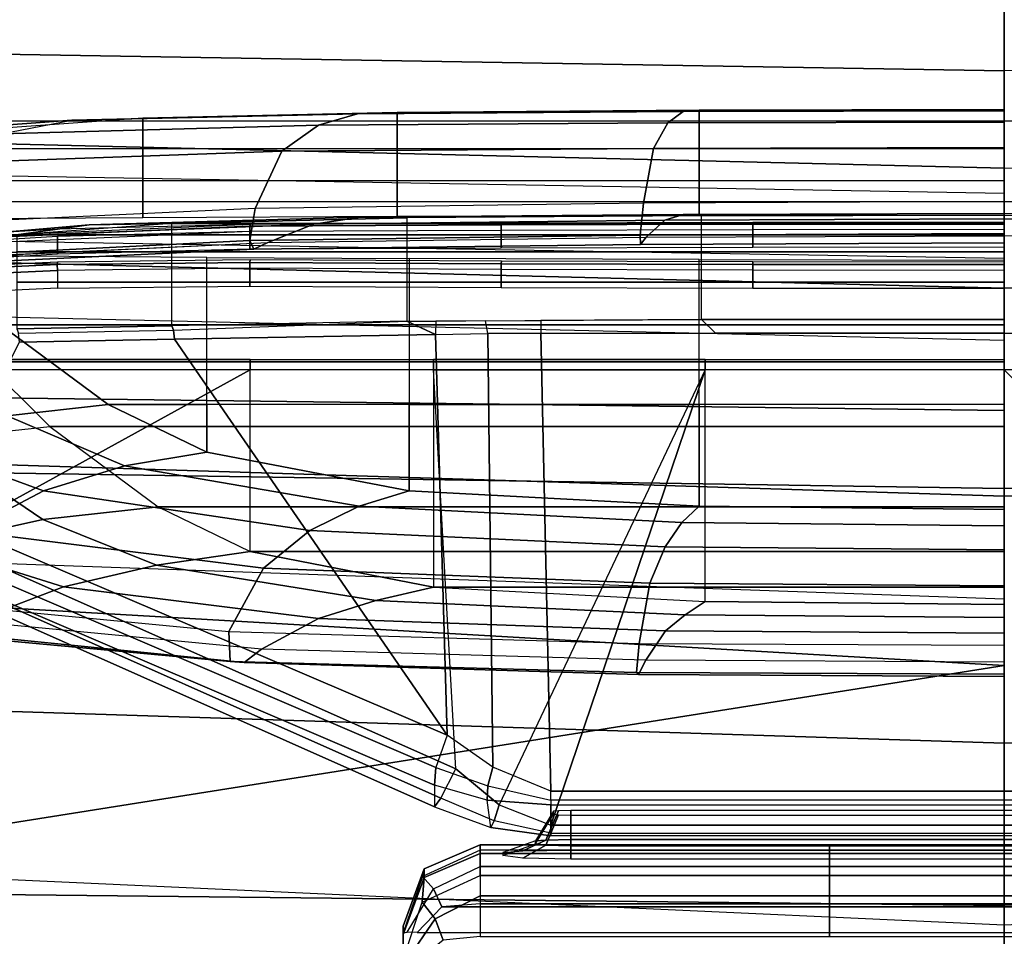
# Model space of a CAD drawing. Units: inches. Extents: x -21 to 130, y -6 to 116.
# Drawn here: x 28 to 30, y 14 to 15 of the extents above; entities that cross this region are included whole.
import ezdxf

# ---------------------------------------------------------------- set-up
doc = ezdxf.new("R2010")
doc.units = ezdxf.units.IN
doc.header["$MEASUREMENT"] = 0
for name, color, linetype in [('SEAT-BACK', 5, 'Continuous'), ('SEAT-BASE', 5, 'Continuous'), ('SEAT-FABRIC', 5, 'Continuous'), ('SEAT-FRAME', 5, 'Continuous'), ('SEAT-LUMBAR', 5, 'Continuous'), ('SEAT-SEATPAD', 5, 'Continuous')]:
    doc.layers.add(name, color=color, linetype=linetype)

# ---------------------------------------------------------------- blocks, each defined once
blk = doc.blocks.new('1LINO_CHAIR_STD_ARMS_1T')
at = {"layer": 'SEAT-BACK'}
for points in [[(-5.9541, 0, 17.9594), (-5.5665, 0, 18.8357), (-5.4804, 2.7023, 18.8284), (-5.8812, 2.7044, 17.9617)], [(-5.5665, 0, 18.8357), (-5.1886, 0, 19.8372), (-5.1038, 2.6969, 19.8263), (-5.4804, 2.7023, 18.8284)], [(-5.1886, 0, 19.8372), (-4.8703, 0, 20.899), (-4.8017, 2.6893, 20.8929), (-5.1038, 2.6969, 19.8263)], [(-4.8703, 0, 20.899), (-4.5378, 0, 23.0461), (-4.4934, 2.6749, 23.0441), (-4.8017, 2.6893, 20.8929)], [(-5.7858, 2.669, 30.7112), (-5.8148, 0, 30.7166), (-6.544, 0, 33.2141), (-6.5103, 2.6692, 33.2112)], [(-5.1357, 2.6688, 28.1906), (-5.1766, 0, 28.1944), (-5.8148, 0, 30.7166), (-5.7858, 2.669, 30.7112)], [(-4.6221, 2.6674, 25.6397), (-4.6869, 0, 25.6398), (-5.1766, 0, 28.1944), (-5.1357, 2.6688, 28.1906)], [(-4.4934, 2.6749, 23.0441), (-4.5378, 0, 23.0461), (-4.6869, 0, 25.6398), (-4.6221, 2.6674, 25.6397)], [(-5.8812, -2.7044, 17.9617), (-5.4804, -2.7023, 18.8284), (-5.5665, 0, 18.8357), (-5.9541, 0, 17.9594)], [(-5.7858, -2.669, 30.7112), (-5.8148, 0, 30.7166), (-5.1766, 0, 28.1944), (-5.1357, -2.6688, 28.1906)], [(-5.4804, -2.7023, 18.8284), (-5.1038, -2.6968, 19.8263), (-5.1886, 0, 19.8372), (-5.5665, 0, 18.8357)], [(-5.1038, -2.6968, 19.8263), (-4.8017, -2.6893, 20.8929), (-4.8703, 0, 20.899), (-5.1886, 0, 19.8372)], [(-5.1357, -2.6688, 28.1906), (-5.1766, 0, 28.1944), (-4.6869, 0, 25.6398), (-4.6221, -2.6674, 25.6397)], [(-4.8017, -2.6893, 20.8929), (-4.4934, -2.6749, 23.0441), (-4.5378, 0, 23.0461), (-4.8703, 0, 20.899)]]:
    blk.add_3dface(points, dxfattribs=at)
at = {"layer": 'SEAT-BASE'}
for points in [[(-1.3038, 1.5544, 6.4564), (-10.6442, 8.2215, 3.7913), (-10.7601, 8.0619, 3.8045), (-1.4479, 1.356, 6.4769)], [(-1.4479, 1.356, 6.4769), (-10.7601, 8.0619, 3.8045), (-10.8763, 7.9021, 3.809), (-1.5925, 1.157, 6.4838)], [(-1.9605, 0.6385, 4.4418), (-1.2131, 1.6672, 4.4418), (-10.2336, 8.0316, 2.7922), (-10.8009, 7.2509, 2.7922)], [(-1.7371, 0.958, 6.4769), (-10.9924, 7.7422, 3.8045), (-10.8763, 7.9021, 3.809), (-1.5925, 1.157, 6.4838)], [(-1.8812, 0.7597, 6.4564), (-11.1083, 7.5827, 3.7913), (-10.9924, 7.7422, 3.8045), (-1.7371, 0.958, 6.4769)], [(-11.1481, 7.5192, 3.7558), (-1.9195, 0.6977, 6.4208), (-1.8812, 0.7597, 6.4564), (-11.1083, 7.5827, 3.7913)], [(-11.1546, 7.4833, 3.6812), (-1.9261, 0.6624, 6.348), (-1.9195, 0.6977, 6.4208), (-11.1481, 7.5192, 3.7558)], [(-11.1546, 7.4833, 3.6812), (-10.9903, 7.327, 2.8643), (-1.9962, 0.6015, 4.5591), (-1.9261, 0.6624, 6.348)], [(-10.9903, 7.327, 2.8643), (-10.8341, 7.2166, 2.8364), (-1.9939, 0.6046, 4.4861), (-1.9962, 0.6015, 4.5591)], [(-1.9815, 0.6136, 4.4547), (-10.8216, 7.2257, 2.805), (-10.8009, 7.2509, 2.7922), (-1.9605, 0.6385, 4.4418)], [(-1.9939, 0.6046, 4.4861), (-10.8341, 7.2166, 2.8364), (-10.8216, 7.2257, 2.805), (-1.9815, 0.6136, 4.4547)]]:
    blk.add_3dface(points, dxfattribs=at)
at = {"layer": 'SEAT-FABRIC'}
for points in [[(-6.0228, 1.947, 16.31), (-6.0941, 0, 16.2861), (-5.8447, 0, 16.0162), (-5.7561, 1.9464, 16.0151)], [(-5.2773, 1.9432, 18.1743), (-5.8634, 1.9437, 17.8622), (-5.9326, 0, 17.8305), (-5.3463, 0, 18.1435)], [(-3.66, 0, 18.505), (-5.3463, 0, 18.1435), (-5.2773, 1.9432, 18.1743), (-3.6214, 1.9406, 18.5325)], [(-5.7561, -1.9464, 16.0151), (-5.8447, 0, 16.0162), (-6.0941, 0, 16.2861), (-6.0228, -1.947, 16.31)]]:
    blk.add_3dface(points, dxfattribs=at)
at = {"layer": 'SEAT-FRAME'}
for points in [[(-4.8272, 1.8539, 23.3801), (-4.7906, 1.5272, 22.9948), (-4.7733, 1.4009, 23.0947), (-4.7977, 1.6836, 23.4365)], [(-5.263, 1.6455, 27.2595), (-5.1511, 1.8377, 26.375), (-5.1022, 1.6519, 26.3798), (-5.224, 1.4717, 27.2305)], [(-5.3802, 1.5798, 27.8127), (-5.3204, 1.815, 27.2827), (-5.263, 1.6455, 27.2595), (-5.3274, 1.4402, 27.7493)], [(-5.1711, 1.8208, 27.3104), (-5.2423, 1.5881, 27.8495), (-5.1803, 1.4709, 27.7881), (-5.1044, 1.6783, 27.284)], [(-5.0817, 1.4612, 26.3808), (-4.9792, 1.5645, 25.5878), (-5.0053, 1.7736, 25.5837), (-5.1022, 1.6519, 26.3798)], [(-4.843, 1.4495, 25.5629), (-4.8704, 1.4495, 25.5593), (-4.8842, 1.7424, 25.5372), (-4.8567, 1.7428, 25.5407)], [(-4.843, 1.4495, 25.5629), (-4.8567, 1.7428, 25.5407), (-4.848, 1.7432, 25.5383), (-4.8342, 1.4496, 25.5605)], [(-4.8342, 1.4496, 25.5605), (-4.848, 1.7432, 25.5383), (-4.8435, 1.7428, 25.5304), (-4.8298, 1.4492, 25.5526)], [(-4.7905, 1.4495, 25.101), (-4.818, 1.4495, 25.0983), (-4.8363, 1.7424, 25.1168), (-4.8088, 1.7428, 25.1195)], [(-4.8088, 1.7428, 25.1195), (-4.7833, 1.1549, 25.0849), (-4.7752, 1.1547, 25.0892), (-4.8008, 1.7432, 25.1238)], [(-4.8008, 1.7432, 25.1238), (-4.7752, 1.1547, 25.0892), (-4.7727, 1.1543, 25.0979), (-4.7982, 1.7428, 25.1325)], [(-4.7972, 1.1549, 22.5807), (-4.8256, 1.7176, 22.8152), (-4.8359, 1.6882, 22.8583), (-4.8108, 1.1486, 22.6302)], [(-4.7482, 1.1469, 22.5666), (-4.775, 1.717, 22.8037), (-4.8256, 1.7176, 22.8152), (-4.7972, 1.1549, 22.5807)], [(-4.6794, 1.6383, 22.8645), (-4.6608, 1.1059, 22.6398), (-4.7482, 1.1469, 22.5666), (-4.775, 1.717, 22.8037)], [(-4.8108, 1.1486, 22.6302), (-4.8359, 1.6882, 22.8583), (-4.8251, 1.6513, 22.8969), (-4.8004, 1.1274, 22.6779)], [(-5.3962, 1.6752, 27.8636), (-5.4417, 1.1851, 28.2782), (-5.443, 1.1634, 28.2309), (-5.3966, 1.628, 27.8355)], [(-5.3485, 1.678, 27.8825), (-5.3956, 1.187, 28.2999), (-5.4417, 1.1851, 28.2782), (-5.3962, 1.6752, 27.8636)], [(-5.3485, 1.678, 27.8824), (-5.3956, 1.187, 28.2999), (-5.2986, 1.134, 28.253), (-5.2423, 1.5881, 27.8495)], [(-4.7977, 1.6836, 23.4365), (-4.7733, 1.4009, 23.0947), (-4.7711, 1.2743, 23.1955), (-4.7888, 1.5114, 23.4937)], [(-5.6508, 0.8623, 25.4302), (-5.3008, 1.6505, 25.491), (-5.3136, 1.6605, 25.4347), (-5.6636, 0.8722, 25.374)], [(-5.3136, 1.6605, 25.4347), (-5.2934, 1.6605, 25.2664), (-5.6307, 0.8722, 25.1), (-5.6636, 0.8722, 25.374)], [(-5.6307, 0.8722, 25.1), (-5.2934, 1.6605, 25.2664), (-5.2662, 1.6592, 25.2176), (-5.6037, 0.8701, 25.0509)], [(-5.6037, 0.8701, 25.0509), (-5.2662, 1.6592, 25.2176), (-5.2169, 1.6424, 25.1976), (-5.5543, 0.8527, 25.031)], [(-5.6058, 0.8398, 25.4601), (-5.2557, 1.6282, 25.5209), (-5.3008, 1.6505, 25.491), (-5.6508, 0.8623, 25.4302)], [(-5.3274, 1.4402, 27.7493), (-5.263, 1.6455, 27.2595), (-5.224, 1.4717, 27.2305), (-5.294, 1.2979, 27.6788)], [(-5.224, 1.4717, 27.2305), (-5.1022, 1.6519, 26.3798), (-5.0817, 1.4612, 26.3808), (-5.205, 1.2952, 27.198)], [(-4.8252, 1.6513, 22.897), (-4.8004, 1.1274, 22.6779), (-4.7723, 1.0569, 22.7969), (-4.7906, 1.5272, 22.9948)], [(-5.6058, 0.8398, 25.4601), (-4.9953, 0.8735, 25.5661), (-4.9953, 1.1546, 25.5661), (-5.2557, 1.6282, 25.5209)], [(-5.2169, 1.6424, 25.1976), (-4.9531, 1.5075, 25.1905), (-4.9485, 1.2703, 25.1474), (-5.5543, 0.8527, 25.031)], [(-5.3966, 1.628, 27.8355), (-5.443, 1.1634, 28.2309), (-5.4228, 1.137, 28.1892), (-5.3802, 1.5798, 27.8127)], [(-5.2557, 1.6282, 25.5209), (-5.2557, 1.6282, 25.5209), (-4.9953, 1.1546, 25.5661), (-4.9953, 1.5645, 25.5661)], [(-4.634, 1.5354, 22.9504), (-4.6209, 1.05, 22.7446), (-4.6608, 1.1059, 22.6398), (-4.6794, 1.6383, 22.8645)], [(-4.7377, 1.5475, 14.9154), (-4.7377, -1.5475, 14.9154), (-6.2573, -1.5912, 14.7422), (-6.2573, 1.5912, 14.7422)], [(-5.2423, 1.5881, 27.8495), (-5.2986, 1.134, 28.253), (-5.2412, 1.063, 28.1691), (-5.1803, 1.4709, 27.7881)], [(-5.4227, 1.137, 28.1892), (-5.3802, 1.5798, 27.8127), (-5.3274, 1.4402, 27.7493), (-5.3755, 1.0499, 28.103)], [(-4.6149, -1.5291, 13.8642), (-4.6149, 1.5291, 13.8642), (-6.1479, 1.5667, 13.6917), (-6.1479, -1.5667, 13.6917)], [(-4.9792, 1.5645, 25.5878), (-5.0817, 1.4612, 26.3808), (-5.0817, 1.1546, 26.3808), (-4.9792, 1.1546, 25.5878)], [(-4.9829, 1.5645, 25.5737), (-4.9829, 1.1546, 25.5737), (-4.9953, 1.1546, 25.5661), (-4.9953, 1.5645, 25.5661)], [(-4.9792, 1.5645, 25.5878), (-4.9792, 1.1546, 25.5878), (-4.9829, 1.1546, 25.5737), (-4.9829, 1.5645, 25.5737)], [(-4.3265, -1.5475, 14.9405), (-4.3265, 1.5475, 14.9405), (-4.7377, 1.5475, 14.9154), (-4.7377, -1.5475, 14.9154)], [(-4.7906, 1.5272, 22.9948), (-4.7723, 1.0569, 22.7969), (-4.7616, 0.9856, 22.9184), (-4.7733, 1.4009, 23.0947)], [(-4.4412, 1.5291, 13.8824), (-4.4412, -1.5291, 13.8824), (-4.6149, -1.5291, 13.8642), (-4.6149, 1.5291, 13.8642)], [(-4.9531, 1.5075, 25.1905), (-4.9392, 1.5089, 25.1861), (-4.9345, 1.2718, 25.143), (-4.9485, 1.2703, 25.1474)], [(-4.9345, 1.2718, 25.143), (-4.9277, 1.2743, 25.1303), (-4.9323, 1.5114, 25.1733), (-4.9392, 1.5089, 25.1861)], [(-4.8613, 1.5114, 24.4493), (-4.9323, 1.5114, 25.1733), (-4.9277, 1.2743, 25.1303), (-4.8613, 1.2743, 24.4493)], [(-4.8149, 1.5114, 23.8762), (-4.8613, 1.5114, 24.4493), (-4.8613, 1.2743, 24.4493), (-4.8149, 1.2743, 23.8762)], [(-4.7888, 1.5114, 23.4937), (-4.8149, 1.5114, 23.8762), (-4.8149, 1.2743, 23.8762), (-4.7888, 1.2743, 23.4937)], [(-4.7888, 1.5114, 23.4937), (-4.7888, 1.5114, 23.4937), (-4.7888, 1.2743, 23.4937), (-4.7711, 1.2743, 23.1955)], [(-5.294, 1.2979, 27.6788), (-5.224, 1.4717, 27.2305), (-5.205, 1.2952, 27.198), (-5.2733, 1.1546, 27.6057)], [(-5.0817, 1.4612, 26.3808), (-5.205, 1.2952, 27.198), (-5.205, 1.1546, 27.198), (-5.0817, 1.1546, 26.3808)], [(-4.867, 1.1549, 25.5766), (-4.8396, 1.1549, 25.5802), (-4.843, 1.4495, 25.5629), (-4.8704, 1.4495, 25.5593)], [(-4.8396, 1.1549, 25.5802), (-4.843, 1.4495, 25.5629), (-4.8342, 1.4496, 25.5605), (-4.8308, 1.1547, 25.5778)], [(-4.8308, 1.1547, 25.5778), (-4.8342, 1.4496, 25.5605), (-4.8298, 1.4492, 25.5526), (-4.8263, 1.1543, 25.5699)], [(-4.7833, 1.1549, 25.0849), (-4.8108, 1.1549, 25.0823), (-4.818, 1.4495, 25.0983), (-4.7905, 1.4495, 25.101)], [(-5.3755, 1.0499, 28.103), (-5.3274, 1.4402, 27.7493), (-5.294, 1.2979, 27.6788), (-5.3483, 0.9618, 28.0091)], [(-4.7733, 1.4009, 23.0947), (-4.7616, 0.9856, 22.9184), (-4.7628, 0.9144, 23.0405), (-4.7711, 1.2743, 23.1955)], [(-5.3483, 0.9618, 28.0091), (-5.294, 1.2979, 27.6788), (-5.2733, 1.1546, 27.6057), (-5.3279, 0.8735, 27.9136)], [(-5.205, 1.2952, 27.198), (-5.205, 1.2952, 27.198), (-5.2733, 1.1546, 27.6057), (-5.205, 1.1546, 27.198)], [(-4.9485, 1.2703, 25.1474), (-4.9485, 1.2703, 25.1474), (-4.9409, 0.8707, 25.0749), (-5.5543, 0.8527, 25.031)], [(-4.9485, 1.2703, 25.1474), (-4.9345, 1.2718, 25.143), (-4.9208, 0.9144, 25.0649), (-4.9409, 0.8707, 25.0749)], [(-4.9208, 0.9144, 25.0649), (-4.9208, 0.9144, 25.0649), (-4.9277, 1.2743, 25.1303), (-4.9345, 1.2718, 25.143)], [(-4.9277, 1.2743, 25.1303), (-4.8613, 1.2743, 24.4493), (-4.8613, 0.9144, 24.4493), (-4.9208, 0.9144, 25.0649)], [(-4.8613, 1.2743, 24.4493), (-4.8149, 1.2743, 23.8762), (-4.8149, 0.9144, 23.8762), (-4.8613, 0.9144, 24.4493)], [(-4.8149, 1.2743, 23.8762), (-4.7888, 1.2743, 23.4937), (-4.7888, 0.9144, 23.4937), (-4.8149, 0.9144, 23.8762)], [(-4.7888, 1.2743, 23.4937), (-4.7711, 1.2743, 23.1955), (-4.7711, 0.9144, 23.1955), (-4.7888, 0.9144, 23.4937)], [(-4.7711, 1.2743, 23.1955), (-4.7711, 1.2743, 23.1955), (-4.7628, 0.9144, 23.0405), (-4.7711, 0.9144, 23.1955)], [(-5.4417, 1.1851, 28.2782), (-5.4582, 0.5629, 28.4355), (-5.4613, 0.56, 28.3847), (-5.443, 1.1634, 28.2309)], [(-5.3956, 1.187, 28.2999), (-5.4137, 0.5591, 28.4596), (-5.4582, 0.5629, 28.4355), (-5.4417, 1.1851, 28.2782)], [(-5.3956, 1.187, 28.2999), (-5.4137, 0.5591, 28.4596), (-5.3217, 0.5425, 28.4087), (-5.2986, 1.134, 28.253)], [(-5.443, 1.1634, 28.2309), (-5.4613, 0.56, 28.3847), (-5.4396, 0.5487, 28.3383), (-5.4228, 1.137, 28.1892)], [(-5.2733, 1.1546, 27.6057), (-5.2733, 1.1546, 27.6057), (-5.2733, 0.8735, 27.6057), (-5.3279, 0.8735, 27.9136)], [(-5.2733, 1.1546, 27.6057), (-5.205, 1.1546, 27.198), (-5.205, 0.8735, 27.198), (-5.2733, 0.8735, 27.6057)], [(-5.205, 1.1546, 27.198), (-5.0817, 1.1546, 26.3808), (-5.0817, 0.8735, 26.3808), (-5.205, 0.8735, 27.198)], [(-5.0817, 1.1546, 26.3808), (-4.9792, 1.1546, 25.5878), (-4.9792, 0.8735, 25.5878), (-5.0817, 0.8735, 26.3808)], [(-4.9829, 1.1546, 25.5737), (-4.9829, 0.8735, 25.5737), (-4.9953, 0.8735, 25.5661), (-4.9953, 1.1546, 25.5661)], [(-4.9792, 1.1546, 25.5878), (-4.9792, 0.8735, 25.5878), (-4.9829, 0.8735, 25.5737), (-4.9829, 1.1546, 25.5737)], [(-4.8396, 1.1549, 25.5802), (-4.867, 1.1549, 25.5766), (-4.869, 0.7701, 25.5926), (-4.8415, 0.7701, 25.5962)], [(-4.8415, 0.7701, 25.5962), (-4.8396, 1.1549, 25.5802), (-4.8308, 1.1547, 25.5778), (-4.8328, 0.77, 25.5938)], [(-4.8328, 0.77, 25.5938), (-4.8308, 1.1547, 25.5778), (-4.8263, 1.1543, 25.5699), (-4.8283, 0.7697, 25.5859)], [(-4.7815, 0.7701, 25.0688), (-4.8091, 0.7701, 25.0662), (-4.8108, 1.1549, 25.0823), (-4.7833, 1.1549, 25.0849)], [(-4.789, 0.5576, 22.5076), (-4.7972, 1.1549, 22.5807), (-4.8108, 1.1486, 22.6302), (-4.8034, 0.5568, 22.5565)], [(-4.8034, 0.5568, 22.5565), (-4.8108, 1.1486, 22.6302), (-4.8004, 1.1274, 22.6779), (-4.7924, 0.548, 22.607)], [(-4.74, 0.5524, 22.494), (-4.7482, 1.1469, 22.5666), (-4.7972, 1.1549, 22.5807), (-4.789, 0.5576, 22.5076)], [(-4.7833, 1.1549, 25.0849), (-4.7815, 0.7701, 25.0688), (-4.7735, 0.77, 25.0731), (-4.7752, 1.1547, 25.0892)], [(-4.7752, 1.1547, 25.0892), (-4.7735, 0.77, 25.0731), (-4.7709, 0.7697, 25.0818), (-4.7727, 1.1543, 25.0979)], [(-4.6608, 1.1059, 22.6398), (-4.6564, 0.5372, 22.5654), (-4.74, 0.5524, 22.494), (-4.7482, 1.1469, 22.5666)], [(-5.4396, 0.5487, 28.3383), (-5.4227, 1.137, 28.1892), (-5.3755, 1.0499, 28.103), (-5.3945, 0.5185, 28.2413)], [(-5.2986, 1.134, 28.253), (-5.3217, 0.5425, 28.4087), (-5.2661, 0.519, 28.316), (-5.2412, 1.063, 28.1691)], [(-4.8004, 1.1274, 22.6779), (-4.7924, 0.548, 22.607), (-4.7662, 0.5198, 22.7277), (-4.7723, 1.0569, 22.7969)], [(-4.6209, 1.05, 22.7446), (-4.6175, 0.5153, 22.6716), (-4.6564, 0.5372, 22.5654), (-4.6608, 1.1059, 22.6398)], [(-4.7723, 1.0569, 22.7969), (-4.7662, 0.5198, 22.7277), (-4.7575, 0.4915, 22.851), (-4.7616, 0.9856, 22.9184)], [(-5.3945, 0.5185, 28.2413), (-5.3755, 1.0499, 28.103), (-5.3483, 0.9618, 28.0091), (-5.3699, 0.4883, 28.1369)], [(-4.7616, 0.9856, 22.9184), (-4.7575, 0.4915, 22.851), (-4.7595, 0.4633, 22.9747), (-4.7628, 0.9144, 23.0405)], [(-5.3699, 0.4883, 28.1369), (-5.3483, 0.9618, 28.0091), (-5.3279, 0.8735, 27.9136), (-5.3495, 0.4581, 28.0316)], [(-5.8099, 0.8911, 25.709), (-5.8352, 0.8714, 25.7644), (-5.8984, 0.9147, 25.7572), (-5.8974, 0.9204, 25.7427)], [(-5.8099, 0.8911, 25.709), (-5.7718, 0.8881, 25.169), (-5.8592, 0.9204, 25.1652), (-5.8974, 0.9204, 25.7427)], [(-5.8974, 0.9204, 25.7427), (-5.8592, 0.9204, 25.1652), (-5.8464, 0.9204, 24.6395), (-5.8565, 0.9204, 24.0569)], [(-5.7718, 0.8881, 25.169), (-5.7589, 0.8881, 24.64), (-5.8464, 0.9204, 24.6395), (-5.8592, 0.9204, 25.1652)], [(-5.7589, 0.8881, 24.64), (-5.7702, 0.8906, 24.0941), (-5.8565, 0.9204, 24.0569), (-5.8464, 0.9204, 24.6395)], [(-5.7892, 0.8738, 24.0427), (-5.7702, 0.8906, 24.0941), (-5.8565, 0.9204, 24.0569), (-5.8556, 0.9141, 24.0416)], [(-5.8352, 0.8714, 25.7644), (-5.8676, 0.8588, 25.7701), (-5.9002, 0.8989, 25.7639), (-5.8984, 0.9147, 25.7572)], [(-5.7892, 0.8738, 24.0427), (-5.8169, 0.8611, 24.0337), (-5.8563, 0.899, 24.0354), (-5.8556, 0.9141, 24.0416)], [(-4.9208, 0.9144, 25.0649), (-4.9208, 0.9144, 25.0649), (-4.9205, 0.8702, 25.0627), (-4.9409, 0.8707, 25.0749)], [(-4.8613, 0.9144, 24.4493), (-4.9208, 0.9144, 25.0649), (-4.9184, 0.4633, 25.0428), (-4.8613, 0.4633, 24.4493)], [(-4.8149, 0.9144, 23.8762), (-4.8613, 0.9144, 24.4493), (-4.8613, 0.4633, 24.4493), (-4.8149, 0.4633, 23.8762)], [(-4.7888, 0.9144, 23.4937), (-4.8149, 0.9144, 23.8762), (-4.8149, 0.4633, 23.8762), (-4.7888, 0.4633, 23.4937)], [(-4.7711, 0.9144, 23.1955), (-4.7888, 0.9144, 23.4937), (-4.7888, 0.4633, 23.4937), (-4.7711, 0.4633, 23.1955)], [(-4.7628, 0.9144, 23.0405), (-4.7711, 0.9144, 23.1955), (-4.7711, 0.4633, 23.1955), (-4.7595, 0.4633, 22.9747)], [(-5.8563, -0.899, 24.0354), (-5.8169, -0.8611, 24.0337), (-5.8169, 0.8611, 24.0337), (-5.8563, 0.899, 24.0354)], [(-5.769, 0.8024, 25.7003), (-5.7998, 0.8025, 25.7564), (-5.8352, 0.8714, 25.7644), (-5.8099, 0.8911, 25.709)], [(-5.769, 0.8024, 25.7003), (-5.7351, 0.8024, 25.1707), (-5.7718, 0.8881, 25.169), (-5.8099, 0.8911, 25.709)], [(-5.7553, 0.8024, 24.0545), (-5.7301, 0.8025, 24.1095), (-5.7702, 0.8906, 24.0941), (-5.7892, 0.8738, 24.0427)], [(-5.7221, 0.8024, 24.6401), (-5.7301, 0.8025, 24.1095), (-5.7702, 0.8906, 24.0941), (-5.7589, 0.8881, 24.64)], [(-5.7351, 0.8024, 25.1707), (-5.7221, 0.8024, 24.6401), (-5.7589, 0.8881, 24.64), (-5.7718, 0.8881, 25.169)], [(-5.7998, 0.8025, 25.7564), (-5.862, 0.8024, 25.7711), (-5.8676, 0.8588, 25.7701), (-5.8352, 0.8714, 25.7644)], [(-5.7553, 0.8024, 24.0545), (-5.8121, 0.8025, 24.0335), (-5.8169, 0.8611, 24.0337), (-5.7892, 0.8738, 24.0427)], [(-5.8121, 0.8025, 24.0335), (-5.8169, 0.8611, 24.0337), (-5.8169, -0.8611, 24.0337), (-5.8121, -0.8025, 24.0335)], [(-5.6508, 0.8623, 25.4302), (-5.6636, 0.8722, 25.374), (-5.6953, 0.7858, 25.3998), (-5.6854, 0.7808, 25.4371)], [(-5.6307, 0.8722, 25.1), (-5.6636, 0.8722, 25.374), (-5.6953, 0.7858, 25.3998), (-5.6536, 0.7916, 25.0634)], [(-5.6508, 0.8623, 25.4302), (-5.6058, 0.8398, 25.4601), (-5.6606, 0.7731, 25.4506), (-5.6854, 0.7808, 25.4371)], [(-4.9953, 0.8735, 25.5661), (-4.9953, 0.4581, 25.5661), (-5.6606, 0.7731, 25.4506), (-5.6058, 0.8398, 25.4601)], [(-5.6319, 0.7907, 25.027), (-5.6536, 0.7916, 25.0634), (-5.6307, 0.8722, 25.1), (-5.6037, 0.8701, 25.0509)], [(-5.6319, 0.7907, 25.027), (-5.6031, 0.7829, 25.019), (-5.5543, 0.8527, 25.031), (-5.6037, 0.8701, 25.0509)], [(-5.5543, 0.8527, 25.031), (-4.9409, 0.8707, 25.0749), (-4.9397, 0.7905, 25.064), (-5.6031, 0.7829, 25.019)], [(-5.3279, 0.8735, 27.9136), (-5.3279, 0.8735, 27.9136), (-5.3495, 0.4581, 28.0316), (-5.3279, 0.4581, 27.9136)], [(-5.2733, 0.8735, 27.6057), (-5.3279, 0.8735, 27.9136), (-5.3279, 0.4581, 27.9136), (-5.2733, 0.4581, 27.6057)], [(-5.205, 0.8735, 27.198), (-5.2733, 0.8735, 27.6057), (-5.2733, 0.4581, 27.6057), (-5.205, 0.4581, 27.198)], [(-5.0817, 0.8735, 26.3808), (-5.205, 0.8735, 27.198), (-5.205, 0.4581, 27.198), (-5.0817, 0.4581, 26.3808)], [(-4.9792, 0.8735, 25.5878), (-5.0817, 0.8735, 26.3808), (-5.0817, 0.4581, 26.3808), (-4.9792, 0.4581, 25.5878)], [(-4.9829, 0.8735, 25.5737), (-4.9829, 0.4581, 25.5737), (-4.9953, 0.4581, 25.5661), (-4.9953, 0.8735, 25.5661)], [(-4.9792, 0.8735, 25.5878), (-4.9792, 0.4581, 25.5878), (-4.9829, 0.4581, 25.5737), (-4.9829, 0.8735, 25.5737)], [(-4.9205, 0.8702, 25.0627), (-4.9409, 0.8707, 25.0749), (-4.9397, 0.7905, 25.064), (-4.9201, 0.794, 25.059)], [(-5.7998, 0.2675, 25.7564), (-5.7998, 0.8024, 25.7564), (-5.862, 0.8024, 25.7711), (-5.862, 0.2675, 25.7711)], [(-5.7553, 0.2675, 24.0545), (-5.7553, 0.8024, 24.0545), (-5.8121, 0.8025, 24.0335), (-5.8121, 0.2675, 24.0335)], [(-5.769, 0.2675, 25.7003), (-5.769, 0.8024, 25.7003), (-5.7998, 0.8024, 25.7564), (-5.7998, 0.2675, 25.7564)], [(-5.769, 0.8025, 25.7003), (-5.769, 0.2675, 25.7003), (-5.7351, 0.2675, 25.1707), (-5.7351, 0.8025, 25.1707)], [(-5.7301, 0.2675, 24.1095), (-5.7301, 0.8025, 24.1095), (-5.7553, 0.8024, 24.0545), (-5.7553, 0.2675, 24.0545)], [(-5.7351, 0.8025, 25.1707), (-5.7351, 0.2675, 25.1707), (-5.7221, 0.2675, 24.6401), (-5.7221, 0.8025, 24.6401)], [(-5.7221, 0.8025, 24.6401), (-5.7221, 0.2675, 24.6401), (-5.7301, 0.2675, 24.1095), (-5.7301, 0.8025, 24.1095)], [(-5.6953, 0.7858, 25.3998), (-5.6536, 0.7916, 25.0634), (-5.6608, 0.6944, 25.0306), (-5.708, 0.6944, 25.4236)], [(-5.6854, 0.7808, 25.4371), (-5.6953, 0.7858, 25.3998), (-5.708, 0.6944, 25.4236), (-5.7042, 0.6944, 25.4375)], [(-5.6538, 0.6944, 25.0178), (-5.6608, 0.6944, 25.0306), (-5.6536, 0.7916, 25.0634), (-5.6319, 0.7907, 25.027)], [(-5.6538, 0.6944, 25.0178), (-5.6399, 0.6944, 25.0133), (-5.6031, 0.7829, 25.019), (-5.6319, 0.7907, 25.027)], [(-5.6031, 0.7829, 25.019), (-4.9397, 0.7905, 25.064), (-4.9393, 0.7096, 25.0604), (-5.6399, 0.6944, 25.0133)], [(-4.9397, 0.7905, 25.064), (-4.9201, 0.794, 25.059), (-4.9197, 0.7093, 25.0548), (-4.9393, 0.7096, 25.0604)], [(-5.6854, 0.7808, 25.4371), (-5.6606, 0.7731, 25.4506), (-5.6919, 0.6944, 25.4452), (-5.7042, 0.6944, 25.4375)], [(-4.9953, 0.4581, 25.5661), (-4.9953, 0.4581, 25.5661), (-5.6606, 0.7731, 25.4506), (-5.6919, 0.6944, 25.4452)], [(-4.8415, 0.7701, 25.5962), (-4.869, 0.7701, 25.5926), (-4.8701, 0.3851, 25.6022), (-4.8427, 0.3851, 25.6058)], [(-4.8427, 0.3851, 25.6058), (-4.8415, 0.7701, 25.5962), (-4.8328, 0.77, 25.5938), (-4.8339, 0.385, 25.6035)], [(-4.8339, 0.385, 25.6035), (-4.8328, 0.77, 25.5938), (-4.8283, 0.7697, 25.5859), (-4.8294, 0.3849, 25.5956)], [(-4.7805, 0.3851, 25.0592), (-4.808, 0.3851, 25.0565), (-4.8091, 0.7701, 25.0662), (-4.7815, 0.7701, 25.0688)], [(-4.7815, 0.7701, 25.0688), (-4.7805, 0.3851, 25.0592), (-4.7725, 0.385, 25.0635), (-4.7735, 0.77, 25.0731)], [(-4.7735, 0.77, 25.0731), (-4.7725, 0.385, 25.0635), (-4.7699, 0.3849, 25.0722), (-4.7709, 0.7697, 25.0818)], [(-5.7224, 0.7017, 25.2796), (-5.7422, 0.737, 25.3138), (-5.7384, 0.7675, 25.2408), (-5.7204, 0.7175, 25.2417)], [(-5.7205, 0.7176, 25.2417), (-5.716, 0.7176, 25.1433), (-5.7339, 0.7675, 25.1426), (-5.7384, 0.7675, 25.2408)], [(-5.716, 0.7176, 25.1433), (-5.7339, 0.7675, 25.1426), (-5.731, 0.737, 25.0696), (-5.7146, 0.7018, 25.1053)], [(-5.7233, 0.6636, 25.2952), (-5.7439, 0.6636, 25.3439), (-5.7422, 0.737, 25.3138), (-5.7224, 0.7017, 25.2796)], [(-5.7146, 0.7018, 25.1053), (-5.731, 0.737, 25.0696), (-5.7299, 0.6636, 25.0394), (-5.714, 0.6636, 25.0896)], [(-5.6762, 0.6825, 25.2627), (-5.7224, 0.7017, 25.2796), (-5.7204, 0.7175, 25.2417), (-5.6752, 0.6903, 25.2439)], [(-5.6752, 0.6903, 25.2439), (-5.6707, 0.6903, 25.1452), (-5.716, 0.7176, 25.1433), (-5.7205, 0.7176, 25.2417)], [(-5.6707, 0.6903, 25.1452), (-5.716, 0.7176, 25.1433), (-5.7146, 0.7018, 25.1053), (-5.67, 0.6825, 25.1265)], [(-5.6399, 0.6944, 25.0133), (-4.9393, 0.7096, 25.0604), (-4.9393, -0.7096, 25.0604), (-5.6399, -0.6944, 25.0133)], [(-4.9197, 0.7093, 25.0548), (-4.9393, 0.7096, 25.0604), (-4.9393, 0.4423, 25.0604), (-4.9184, 0.4633, 25.0428)], [(-5.6767, 0.6636, 25.2705), (-5.7233, 0.6636, 25.2952), (-5.7224, 0.7017, 25.2796), (-5.6762, 0.6825, 25.2627)], [(-5.67, 0.6825, 25.1265), (-5.7146, 0.7018, 25.1053), (-5.714, 0.6636, 25.0896), (-5.6697, 0.6636, 25.1187)], [(-5.6608, 0.6944, 25.0306), (-5.6608, -0.6944, 25.0306), (-5.708, -0.6944, 25.4236), (-5.708, 0.6944, 25.4236)], [(-5.708, -0.6944, 25.4236), (-5.708, 0.6944, 25.4236), (-5.7042, 0.6944, 25.4375), (-5.7042, -0.6944, 25.4375)], [(-5.7042, 0.6944, 25.4375), (-5.7042, -0.6944, 25.4375), (-5.6919, -0.6944, 25.4452), (-5.6919, 0.6944, 25.4452)], [(-5.6919, 0.6944, 25.4452), (-5.6919, -0.6944, 25.4452), (-4.9953, 0, 25.5661), (-4.9953, 0.4581, 25.5661)], [(-5.6538, -0.6944, 25.0178), (-5.6538, 0.6944, 25.0178), (-5.6608, 0.6944, 25.0306), (-5.6608, -0.6944, 25.0306)], [(-5.6399, 0.6944, 25.0133), (-5.6399, -0.6944, 25.0133), (-5.6538, -0.6944, 25.0178), (-5.6538, 0.6944, 25.0178)], [(-5.7439, -0.6636, 25.3439), (-5.7439, 0.6636, 25.3439), (-5.7233, 0.6636, 25.2952), (-5.7233, -0.6636, 25.2952)], [(-5.7139, -0.6636, 25.0898), (-5.7139, 0.6636, 25.0898), (-5.7299, 0.6636, 25.0394), (-5.7299, -0.6636, 25.0394)], [(-5.7233, -0.6636, 25.2952), (-5.7233, 0.6636, 25.2952), (-5.6767, 0.6636, 25.2705), (-5.6767, -0.6636, 25.2705)], [(-5.6697, -0.6636, 25.1187), (-5.6697, 0.6636, 25.1187), (-5.7139, 0.6636, 25.0898), (-5.7139, -0.6636, 25.0898)], [(-5.4582, 0.5629, 28.4355), (-5.4608, 0, 28.4599), (-5.4644, 0, 28.4094), (-5.4613, 0.56, 28.3847)], [(-5.4613, 0.56, 28.3847), (-5.4644, 0, 28.4094), (-5.4423, 0, 28.3623), (-5.4396, 0.5487, 28.3383)], [(-5.4137, 0.5591, 28.4596), (-5.4164, 0, 28.484), (-5.4608, 0, 28.4599), (-5.4582, 0.5629, 28.4355)], [(-5.4137, 0.5591, 28.4596), (-5.4164, 0, 28.484), (-5.3259, 0, 28.4345), (-5.3217, 0.5425, 28.4087)], [(-5.4423, 0, 28.3623), (-5.4396, 0.5487, 28.3383), (-5.3945, 0.5185, 28.2413), (-5.398, 0, 28.2658)], [(-4.7866, 0, 22.4858), (-4.789, 0.5576, 22.5076), (-4.8034, 0.5568, 22.5565), (-4.8011, 0, 22.5342)], [(-4.8011, 0, 22.5342), (-4.8034, 0.5568, 22.5565), (-4.7924, 0.548, 22.607), (-4.79, 0, 22.5852)], [(-4.7924, 0.548, 22.607), (-4.79, 0, 22.5852), (-4.7643, 0, 22.7057), (-4.7662, 0.5198, 22.7277)], [(-4.7376, 0, 22.4723), (-4.74, 0.5524, 22.494), (-4.789, 0.5576, 22.5076), (-4.7866, 0, 22.4858)], [(-4.6564, 0.5372, 22.5654), (-4.655, 0, 22.5427), (-4.7376, 0, 22.4723), (-4.74, 0.5524, 22.494)], [(-5.3217, 0.5425, 28.4087), (-5.3259, 0, 28.4345), (-5.2708, 0, 28.3422), (-5.2661, 0.519, 28.316)], [(-4.6175, 0.5153, 22.6716), (-4.6164, 0, 22.6488), (-4.655, 0, 22.5427), (-4.6564, 0.5372, 22.5654)], [(-5.398, 0, 28.2658), (-5.3945, 0.5185, 28.2413), (-5.3699, 0.4883, 28.1369), (-5.3743, 0, 28.1619)], [(-4.7662, 0.5198, 22.7277), (-4.7643, 0, 22.7057), (-4.7562, 0, 22.8288), (-4.7575, 0.4915, 22.851)], [(-5.3743, 0, 28.1619), (-5.3699, 0.4883, 28.1369), (-5.3495, 0.4581, 28.0316), (-5.3542, 0, 28.0573)], [(-4.7575, 0.4915, 22.851), (-4.7562, 0, 22.8288), (-4.7584, 0, 22.9521), (-4.7595, 0.4633, 22.9747)], [(-5.3495, 0.4581, 28.0316), (-5.3279, 0.4581, 27.9136), (-5.3279, 0, 27.9136), (-5.3542, 0, 28.0573)], [(-5.3279, 0.4581, 27.9136), (-5.2733, 0.4581, 27.6057), (-5.2733, 0, 27.6057), (-5.3279, 0, 27.9136)], [(-5.2733, 0.4581, 27.6057), (-5.205, 0.4581, 27.198), (-5.205, 0, 27.198), (-5.2733, 0, 27.6057)], [(-5.205, 0.4581, 27.198), (-5.0817, 0.4581, 26.3808), (-5.0817, 0, 26.3808), (-5.205, 0, 27.198)], [(-5.0817, 0.4581, 26.3808), (-4.9792, 0.4581, 25.5878), (-4.9792, 0, 25.5878), (-5.0817, 0, 26.3808)], [(-4.9829, 0.4581, 25.5737), (-4.9829, 0, 25.5737), (-4.9953, 0, 25.5661), (-4.9953, 0.4581, 25.5661)], [(-4.9792, 0.4581, 25.5878), (-4.9792, 0, 25.5878), (-4.9829, 0, 25.5737), (-4.9829, 0.4581, 25.5737)], [(-4.9393, 0.4423, 25.0604), (-4.9184, 0.4633, 25.0428), (-4.9184, 0, 25.0428), (-4.9393, 0, 25.0604)], [(-4.9184, 0.4633, 25.0428), (-4.8613, 0.4633, 24.4493), (-4.8613, 0, 24.4493), (-4.9184, 0, 25.0428)], [(-4.8613, 0.4633, 24.4493), (-4.8149, 0.4633, 23.8762), (-4.8149, 0, 23.8762), (-4.8613, 0, 24.4493)], [(-4.8149, 0.4633, 23.8762), (-4.7888, 0.4633, 23.4937), (-4.7888, 0, 23.4937), (-4.8149, 0, 23.8762)], [(-4.7888, 0.4633, 23.4937), (-4.7711, 0.4633, 23.1955), (-4.7711, 0, 23.1955), (-4.7888, 0, 23.4937)], [(-4.7711, 0.4633, 23.1955), (-4.7595, 0.4633, 22.9747), (-4.7584, 0, 22.9521), (-4.7711, 0, 23.1955)], [(-4.8427, 0.3851, 25.6058), (-4.8701, 0.3851, 25.6022), (-4.8705, 0, 25.6055), (-4.8431, 0, 25.6091)], [(-4.8431, 0, 25.6091), (-4.8427, 0.3851, 25.6058), (-4.8339, 0.385, 25.6035), (-4.8343, 0, 25.6067)], [(-4.8343, 0, 25.6067), (-4.8339, 0.385, 25.6035), (-4.8294, 0.3849, 25.5956), (-4.8298, 0, 25.5988)], [(-4.7802, 0, 25.056), (-4.8077, 0, 25.0533), (-4.808, 0.3851, 25.0565), (-4.7805, 0.3851, 25.0592)], [(-4.7805, 0.3851, 25.0592), (-4.7802, 0, 25.056), (-4.7721, 0, 25.0602), (-4.7725, 0.385, 25.0635)], [(-4.7725, 0.385, 25.0635), (-4.7721, 0, 25.0602), (-4.7696, 0, 25.069), (-4.7699, 0.3849, 25.0722)], [(-5.7998, -0.2675, 25.7564), (-5.7998, 0.2675, 25.7564), (-5.862, 0.2675, 25.7711), (-5.862, -0.2675, 25.7711)], [(-5.7553, -0.2675, 24.0545), (-5.7553, 0.2675, 24.0545), (-5.8121, 0.2675, 24.0335), (-5.8121, -0.2675, 24.0335)], [(-5.769, -0.2675, 25.7003), (-5.769, 0.2675, 25.7003), (-5.7998, 0.2675, 25.7564), (-5.7998, -0.2675, 25.7564)], [(-5.769, 0.2675, 25.7003), (-5.769, -0.2675, 25.7003), (-5.7351, -0.2675, 25.1707), (-5.7351, 0.2675, 25.1707)], [(-5.7301, -0.2675, 24.1095), (-5.7301, 0.2675, 24.1095), (-5.7553, 0.2675, 24.0545), (-5.7553, -0.2675, 24.0545)], [(-5.7351, 0.2675, 25.1707), (-5.7351, -0.2675, 25.1707), (-5.7221, -0.2675, 24.6401), (-5.7221, 0.2675, 24.6401)], [(-5.7221, 0.2675, 24.6401), (-5.7221, -0.2675, 24.6401), (-5.7301, -0.2675, 24.1095), (-5.7301, 0.2675, 24.1095)], [(-4.9953, 0, 25.5661), (-5.6919, -0.6944, 25.4452), (-5.6606, -0.7731, 25.4506), (-4.9953, -0.4581, 25.5661)], [(-4.7924, -0.548, 22.607), (-4.79, 0, 22.5852), (-4.7643, 0, 22.7057), (-4.7662, -0.5198, 22.7277)], [(-4.7662, -0.5198, 22.7277), (-4.7643, 0, 22.7057), (-4.7562, 0, 22.8288), (-4.7575, -0.4915, 22.851)], [(-4.7575, -0.4915, 22.851), (-4.7562, 0, 22.8288), (-4.7584, 0, 22.9521), (-4.7595, -0.4633, 22.9747)]]:
    blk.add_3dface(points, dxfattribs=at)
at = {"layer": 'SEAT-FRAME', "invisible_edges": 5}
for points in [[(-4.8298, 1.4492, 25.5526), (-4.7799, 1.4492, 25.114), (-4.7982, 1.7428, 25.1325), (-4.8435, 1.7428, 25.5304)], [(-4.8263, 1.1543, 25.5699), (-4.7727, 1.1543, 25.0979), (-4.7799, 1.4492, 25.114), (-4.8298, 1.4492, 25.5526)], [(-4.8283, 0.7697, 25.5859), (-4.7709, 0.7697, 25.0818), (-4.7727, 1.1543, 25.0979), (-4.8263, 1.1543, 25.5699)], [(-4.8294, 0.3849, 25.5956), (-4.7699, 0.3849, 25.0722), (-4.7709, 0.7697, 25.0818), (-4.8283, 0.7697, 25.5859)], [(-4.8298, 0, 25.5988), (-4.7696, 0, 25.069), (-4.7699, 0.3849, 25.0722), (-4.8294, 0.3849, 25.5956)]]:
    blk.add_3dface(points, dxfattribs=at)
at = {"layer": 'SEAT-LUMBAR'}
for points in [[(-4.6133, 1.4272, 23.0396), (-4.6359, 1.7318, 23.4066), (-4.6643, 1.8798, 23.357), (-4.634, 1.5354, 22.9504)], [(-4.6099, 1.3185, 23.1304), (-4.6289, 1.5823, 23.4598), (-4.6359, 1.7318, 23.4066), (-4.6133, 1.4272, 23.0396)], [(-4.9395, 1.7068, 26.404), (-5.0654, 1.5265, 27.2531), (-5.0485, 1.3718, 27.2167), (-4.9263, 1.5367, 26.4068)], [(-5.1044, 1.6783, 27.284), (-5.1803, 1.4709, 27.7881), (-5.142, 1.3466, 27.7211), (-5.0654, 1.5265, 27.2531)], [(-4.9263, 1.2205, 26.4068), (-4.8233, 1.2205, 25.6112), (-4.8202, 1.6439, 25.585), (-4.9263, 1.5367, 26.4068)], [(-4.7059, 1.3185, 24.4797), (-4.7059, 1.5823, 24.4797), (-4.7639, 1.5823, 25.0794), (-4.7622, 1.3185, 25.0628)], [(-4.6568, 1.5823, 23.8722), (-4.6568, 1.3185, 23.8722), (-4.7059, 1.3185, 24.4797), (-4.7059, 1.5823, 24.4797)], [(-4.6099, 1.3185, 23.1304), (-4.6289, 1.5823, 23.4598), (-4.6568, 1.5823, 23.8722), (-4.6568, 1.3185, 23.8722)], [(-5.0654, 1.5265, 27.2531), (-5.142, 1.3466, 27.7211), (-5.1211, 1.2205, 27.6497), (-5.0485, 1.3718, 27.2167)], [(-5.0485, 1.2205, 27.2167), (-4.9263, 1.2205, 26.4068), (-4.9263, 1.5367, 26.4068), (-5.0485, 1.3718, 27.2167)], [(-4.6133, 1.4272, 23.0396), (-4.6033, 0.9903, 22.8536), (-4.6209, 1.05, 22.7446), (-4.634, 1.5354, 22.9504)], [(-5.1803, 1.4709, 27.7881), (-5.2412, 1.063, 28.1691), (-5.204, 0.9875, 28.0778), (-5.142, 1.3466, 27.7211)], [(-4.6099, 1.3185, 23.1304), (-4.6013, 0.9295, 22.9635), (-4.6033, 0.9903, 22.8536), (-4.6133, 1.4272, 23.0396)], [(-5.0485, 1.2205, 27.2167), (-5.0485, 1.2205, 27.2167), (-5.0485, 1.3718, 27.2167), (-5.1211, 1.2205, 27.6497)], [(-5.142, 1.3466, 27.7211), (-5.204, 0.9875, 28.0778), (-5.1804, 0.9109, 27.983), (-5.1211, 1.2205, 27.6497)], [(-4.7059, 0.9295, 24.4797), (-4.7059, 1.3185, 24.4797), (-4.7622, 1.3185, 25.0628), (-4.7602, 0.9295, 25.0438)], [(-4.6568, 1.3185, 23.8722), (-4.6568, 0.9295, 23.8722), (-4.7059, 0.9295, 24.4797), (-4.7059, 1.3185, 24.4797)], [(-4.6013, 0.9295, 22.9635), (-4.6099, 1.3185, 23.1304), (-4.6568, 1.3185, 23.8722), (-4.6568, 0.9295, 23.8722)], [(-5.1804, 0.9108, 27.983), (-5.0485, 0.9108, 27.2167), (-5.0485, 1.2205, 27.2167), (-5.1211, 1.2205, 27.6497)], [(-4.9263, 0.9108, 26.4068), (-5.0485, 0.9108, 27.2167), (-5.0485, 1.2205, 27.2167), (-4.9263, 1.2205, 26.4068)], [(-4.8251, 0.9108, 25.6255), (-4.9263, 0.9108, 26.4068), (-4.9263, 1.2205, 26.4068), (-4.8233, 1.2205, 25.6112)], [(-5.2412, 1.063, 28.1691), (-5.2661, 0.519, 28.316), (-5.2289, 0.4935, 28.2148), (-5.204, 0.9875, 28.0778)], [(-4.6033, 0.9903, 22.8536), (-4.6, 0.4916, 22.7833), (-4.6175, 0.5153, 22.6716), (-4.6209, 1.05, 22.7446)], [(-5.204, 0.9875, 28.0778), (-5.2289, 0.4935, 28.2148), (-5.2039, 0.4669, 28.11), (-5.1804, 0.9109, 27.983)], [(-4.6013, 0.9295, 22.9635), (-4.598, 0.4669, 22.8961), (-4.6, 0.4916, 22.7833), (-4.6033, 0.9903, 22.8536)], [(-4.7602, 0.9295, 25.0438), (-4.7588, 0.4669, 25.0298), (-4.7059, 0.4669, 24.4797), (-4.7059, 0.9295, 24.4797)], [(-4.7059, 0.4669, 24.4797), (-4.7059, 0.9295, 24.4797), (-4.6568, 0.9295, 23.8722), (-4.6568, 0.4669, 23.8722)], [(-4.6568, 0.9295, 23.8722), (-4.6568, 0.4669, 23.8722), (-4.598, 0.4669, 22.8961), (-4.6013, 0.9295, 22.9635)], [(-5.2039, 0.4669, 28.11), (-5.0485, 0.4669, 27.2167), (-5.0485, 0.9108, 27.2167), (-5.1804, 0.9108, 27.983)], [(-5.0485, 0.4669, 27.2167), (-4.9263, 0.4669, 26.4068), (-4.9263, 0.9108, 26.4068), (-5.0485, 0.9108, 27.2167)], [(-4.9263, 0.4669, 26.4068), (-4.8266, 0.4669, 25.6387), (-4.8251, 0.9108, 25.6255), (-4.9263, 0.9108, 26.4068)], [(-5.2661, 0.519, 28.316), (-5.2708, 0, 28.3422), (-5.2338, 0, 28.241), (-5.2289, 0.4935, 28.2148)], [(-4.6, 0.4916, 22.7833), (-4.599, 0, 22.7605), (-4.6164, 0, 22.6488), (-4.6175, 0.5153, 22.6716)], [(-5.2289, 0.4935, 28.2148), (-5.2338, 0, 28.241), (-5.2087, 0, 28.1362), (-5.2039, 0.4669, 28.11)], [(-4.598, 0.4669, 22.8961), (-4.597, 0, 22.8736), (-4.599, 0, 22.7605), (-4.6, 0.4916, 22.7833)], [(-5.2087, 0, 28.1362), (-5.0485, 0, 27.2167), (-5.0485, 0.4669, 27.2167), (-5.2039, 0.4669, 28.11)], [(-4.9263, 0, 26.4068), (-5.0485, 0, 27.2167), (-5.0485, 0.4669, 27.2167), (-4.9263, 0.4669, 26.4068)], [(-4.8272, 0, 25.6435), (-4.9263, 0, 26.4068), (-4.9263, 0.4669, 26.4068), (-4.8266, 0.4669, 25.6387)], [(-4.7059, 0, 24.4797), (-4.7059, 0.4669, 24.4797), (-4.7588, 0.4669, 25.0298), (-4.7588, 0, 25.0298)], [(-4.6568, 0.4669, 23.8722), (-4.6568, 0, 23.8722), (-4.7059, 0, 24.4797), (-4.7059, 0.4669, 24.4797)], [(-4.597, 0, 22.8736), (-4.598, 0.4669, 22.8961), (-4.6568, 0.4669, 23.8722), (-4.6568, 0, 23.8722)]]:
    blk.add_3dface(points, dxfattribs=at)
at = {"layer": 'SEAT-SEATPAD'}
for points in [[(-5.7561, 1.9464, 16.0151), (-5.4327, 4.0204, 16.003), (-5.2183, 3.9793, 15.9508), (-5.4475, 0, 15.9905)], [(-5.2183, 3.9793, 15.9508), (-5.0082, 3.9448, 15.8977), (-5.0572, 0, 15.9115), (-5.4475, 0, 15.9905)], [(-5.0572, 0, 15.9115), (-5.0082, 3.9448, 15.8977), (-4.8586, 3.9258, 15.8644), (-4.9498, 0, 15.8874)], [(-4.8586, 3.9258, 15.8644), (-4.9498, 0, 15.8874), (-4.825, 0, 15.8723), (-4.7579, 3.9263, 15.8531)], [(-4.825, 0, 15.8723), (-4.7579, 3.9263, 15.8531), (-4.6566, 3.9265, 15.8505), (-4.725, 0, 15.8698)], [(-4.6566, 3.9265, 15.8505), (-4.725, 0, 15.8698), (9.1976, 0, 16.1077), (8.5897, 3.9177, 16.0811)], [(-5.7561, 1.9464, 16.0151), (-5.4475, 0, 15.9905), (-5.8447, 0, 16.0162)]]:
    blk.add_3dface(points, dxfattribs=at)

msp = doc.modelspace()

# ---------------------------------------------------------------- block references
at = {"rotation": 90}
msp.add_blockref('1LINO_CHAIR_STD_ARMS_1T', (30, 19.5333), dxfattribs=at)

doc.saveas('drawing.dxf')
